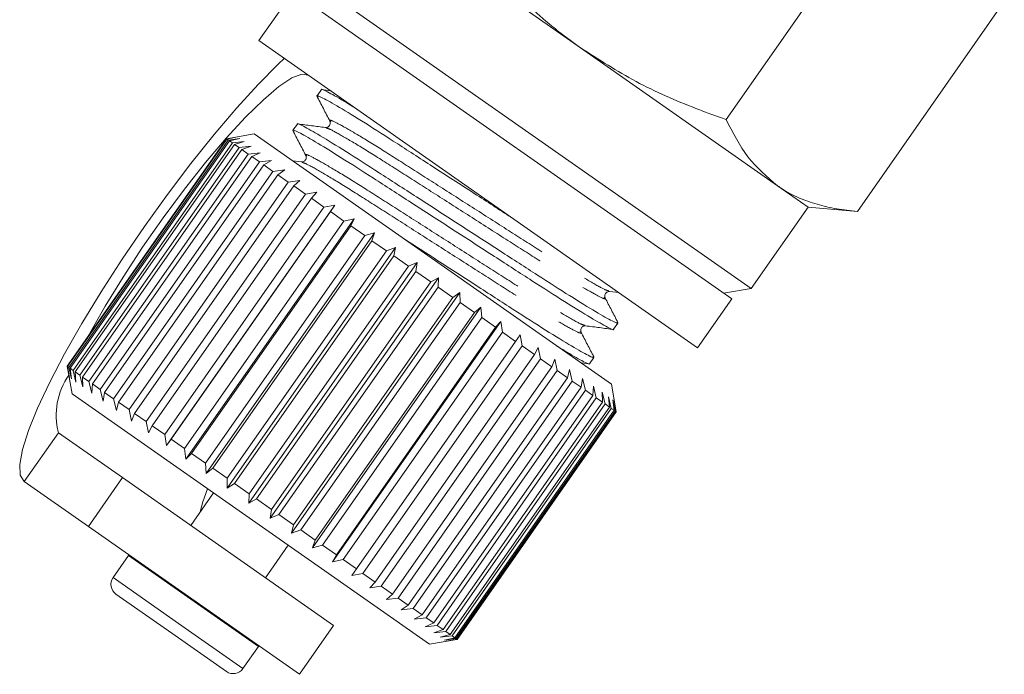
# Model space of a CAD drawing. Units: millimetres. Extents: x -6 to 504, y 17 to 332.
# Drawn here: x 412 to 437, y 205 to 222 of the extents above; entities that cross this region are included whole.
import ezdxf

# ---------------------------------------------------------------- set-up
doc = ezdxf.new("R2010")
doc.units = ezdxf.units.MM
doc.linetypes.add('PHANTOM', pattern=[12.7, 6.35, -1.27, 1.27, -1.27, 1.27, -1.27])

msp = doc.modelspace()

# ---------------------------------------------------------------- linework, layer by layer
at = {"color": 7, "linetype": 'Continuous', "lineweight": 15}
for p, q in [((421.083, 224.486), (426.049, 221.009)), ((433.422, 224.492), (429.718, 219.203)), ((430.349, 214.946), (418.881, 222.976)), ((418.799, 222.423), (417.939, 221.194)), ((429.858, 214.679), (418.799, 222.423)), ((436.733, 222.174), (433.029, 216.885)), ((428.997, 213.451), (417.939, 221.194)), ((426.049, 221.009), (431.015, 217.531)), ((419.513, 219.955), (419.402, 219.797)), ((419.745, 219.929), (419.526, 219.958)), ((418.906, 219.088), (418.795, 218.93)), ((417.815, 218.839), (417.119, 218.716)), ((417.12, 218.715), (417.401, 218.763)), ((417.401, 218.763), (417.127, 218.71)), ((417.815, 218.839), (426.826, 212.529)), ((417.119, 218.716), (413.104, 212.982)), ((413.105, 212.981), (417.12, 218.715)), ((417.127, 218.71), (413.112, 212.976)), ((413.148, 212.951), (417.163, 218.685)), ((417.191, 218.665), (413.176, 212.931)), ((413.254, 212.877), (417.269, 218.611)), ((417.319, 218.576), (413.304, 212.842)), ((413.422, 212.759), (417.437, 218.493)), ((417.119, 218.716), (417.12, 218.715)), ((417.127, 218.71), (417.163, 218.685)), ((417.163, 218.685), (417.453, 218.726)), ((417.453, 218.726), (417.191, 218.665)), ((417.191, 218.665), (417.269, 218.611)), ((417.269, 218.611), (417.566, 218.647)), ((417.566, 218.647), (417.319, 218.576)), ((417.319, 218.576), (417.437, 218.493)), ((417.437, 218.493), (417.738, 218.527)), ((417.738, 218.527), (417.507, 218.444)), ((417.507, 218.444), (413.492, 212.71)), ((413.651, 212.599), (417.666, 218.333)), ((417.755, 218.271), (413.74, 212.537)), ((417.507, 218.444), (417.666, 218.333)), ((417.666, 218.333), (417.969, 218.365)), ((417.969, 218.365), (417.755, 218.271)), ((417.755, 218.271), (417.951, 218.133)), ((413.936, 212.399), (417.951, 218.133)), ((418.059, 218.058), (414.044, 212.324)), ((417.951, 218.133), (418.253, 218.166)), ((418.253, 218.166), (418.059, 218.058)), ((418.059, 218.058), (418.289, 217.896)), ((419.005, 218.134), (418.78, 218.163)), ((414.274, 212.162), (418.289, 217.896)), ((418.414, 217.809), (414.399, 212.075)), ((418.289, 217.896), (418.589, 217.931)), ((418.589, 217.931), (418.414, 217.809)), ((418.414, 217.809), (418.677, 217.625)), ((414.662, 211.891), (418.677, 217.625)), ((418.817, 217.527), (414.802, 211.793)), ((418.677, 217.625), (418.97, 217.664)), ((418.97, 217.664), (418.817, 217.527)), ((418.817, 217.527), (419.108, 217.323)), ((431.015, 217.531), (431.783, 216.994)), ((415.093, 211.589), (419.108, 217.323)), ((419.108, 217.323), (419.394, 217.367)), ((419.394, 217.367), (419.261, 217.216)), ((419.261, 217.216), (415.246, 211.482)), ((419.853, 217.046), (415.608, 210.984)), ((419.261, 217.216), (419.577, 216.995)), ((419.577, 216.995), (419.853, 217.046)), ((419.853, 217.046), (419.742, 216.88)), ((415.562, 211.261), (419.577, 216.995)), ((419.742, 216.88), (415.727, 211.146)), ((419.742, 216.88), (420.078, 216.644)), ((430.349, 214.946), (431.783, 216.994)), ((431.783, 216.994), (433.029, 216.885)), ((416.063, 210.91), (420.078, 216.644)), ((420.342, 216.703), (416.098, 210.642)), ((420.252, 216.522), (416.237, 210.788)), ((420.078, 216.644), (420.342, 216.703)), ((420.342, 216.703), (420.252, 216.522)), ((420.252, 216.522), (420.605, 216.275)), ((416.59, 210.541), (420.605, 216.275)), ((420.855, 216.344), (416.61, 210.283)), ((420.605, 216.275), (420.855, 216.344)), ((420.855, 216.344), (420.786, 216.148)), ((420.786, 216.148), (416.771, 210.414)), ((420.786, 216.148), (421.15, 215.893)), ((417.135, 210.159), (421.15, 215.893)), ((421.384, 215.974), (417.14, 209.912)), ((421.336, 215.763), (417.321, 210.029)), ((421.15, 215.893), (421.384, 215.974)), ((421.384, 215.974), (421.336, 215.763)), ((421.336, 215.763), (421.707, 215.503)), ((421.924, 215.596), (417.679, 209.534)), ((421.707, 215.503), (421.924, 215.596)), ((421.924, 215.596), (421.895, 215.372)), ((417.692, 209.769), (421.707, 215.503)), ((421.895, 215.372), (417.88, 209.638)), ((421.895, 215.372), (422.268, 215.11)), ((422.466, 215.216), (418.222, 209.154)), ((418.253, 209.376), (422.268, 215.11)), ((422.268, 215.11), (422.466, 215.216)), ((422.466, 215.216), (422.456, 214.979)), ((422.456, 214.979), (418.441, 209.245)), ((423.004, 214.839), (418.76, 208.777)), ((422.456, 214.979), (422.827, 214.72)), ((422.827, 214.72), (423.004, 214.839)), ((423.004, 214.839), (423.012, 214.59)), ((426.781, 214.869), (427.015, 214.839)), ((429.653, 214.823), (430.349, 214.946)), ((418.812, 208.986), (422.827, 214.72)), ((423.012, 214.59), (418.997, 208.856)), ((423.012, 214.59), (423.374, 214.336)), ((428.997, 213.451), (429.858, 214.679)), ((423.532, 214.47), (419.287, 208.408)), ((419.359, 208.602), (423.374, 214.336)), ((423.374, 214.336), (423.532, 214.47)), ((423.532, 214.47), (423.554, 214.21)), ((423.554, 214.21), (419.539, 208.476)), ((424.041, 214.114), (419.796, 208.052)), ((423.554, 214.21), (423.905, 213.965)), ((423.905, 213.965), (424.041, 214.114)), ((424.041, 214.114), (424.077, 213.844)), ((426.88, 213.914), (426.991, 214.073)), ((419.89, 208.231), (423.905, 213.965)), ((424.077, 213.844), (420.062, 208.11)), ((424.077, 213.844), (424.41, 213.61)), ((424.41, 213.61), (424.525, 213.774)), ((424.525, 213.774), (424.573, 213.496)), ((420.395, 207.876), (424.41, 213.61)), ((424.573, 213.496), (420.558, 207.762)), ((420.87, 207.544), (424.885, 213.278)), ((424.573, 213.496), (424.885, 213.278)), ((424.885, 213.278), (424.979, 213.457)), ((424.979, 213.457), (425.037, 213.172)), ((425.037, 213.172), (421.021, 207.438)), ((425.037, 213.172), (425.323, 212.971)), ((425.323, 212.971), (425.395, 213.165)), ((425.395, 213.165), (425.461, 212.875)), ((426.051, 213.072), (426.277, 213.043)), ((426.273, 213.047), (426.384, 213.206)), ((413.104, 212.982), (413.227, 212.286)), ((413.104, 212.982), (413.105, 212.981)), ((413.157, 212.701), (413.105, 212.981)), ((413.112, 212.976), (413.157, 212.701)), ((413.112, 212.976), (413.148, 212.951)), ((413.208, 212.665), (413.148, 212.951)), ((413.176, 212.931), (413.208, 212.665)), ((413.176, 212.931), (413.254, 212.877)), ((413.321, 212.586), (413.254, 212.877)), ((413.304, 212.842), (413.321, 212.586)), ((413.304, 212.842), (413.422, 212.759)), ((421.308, 207.237), (425.323, 212.971)), ((425.461, 212.875), (421.445, 207.141)), ((425.461, 212.875), (425.718, 212.695)), ((425.718, 212.695), (425.769, 212.903)), ((425.769, 212.903), (425.84, 212.61)), ((413.494, 212.465), (413.422, 212.759)), ((413.492, 212.71), (413.494, 212.465)), ((413.492, 212.71), (413.651, 212.599)), ((413.724, 212.304), (413.651, 212.599)), ((413.74, 212.537), (413.724, 212.304)), ((413.74, 212.537), (413.936, 212.399)), ((421.703, 206.961), (425.718, 212.695)), ((425.84, 212.61), (421.825, 206.876)), ((425.84, 212.61), (426.065, 212.452)), ((426.065, 212.452), (426.097, 212.674)), ((426.097, 212.674), (426.17, 212.379)), ((426.948, 211.838), (426.826, 212.529)), ((413.227, 212.286), (422.238, 205.976)), ((414.009, 212.104), (413.936, 212.399)), ((414.044, 212.324), (414.009, 212.104)), ((414.044, 212.324), (414.274, 212.162)), ((422.05, 206.718), (426.065, 212.452)), ((426.17, 212.379), (422.155, 206.645)), ((426.17, 212.379), (426.359, 212.246)), ((426.359, 212.246), (426.372, 212.481)), ((426.372, 212.481), (426.445, 212.186)), ((426.593, 212.327), (426.664, 212.033)), ((426.597, 212.079), (426.593, 212.327)), ((414.344, 211.869), (414.274, 212.162)), ((414.399, 212.075), (414.344, 211.869)), ((414.399, 212.075), (414.662, 211.891)), ((422.344, 206.512), (426.359, 212.246)), ((426.445, 212.186), (422.43, 206.452)), ((422.582, 206.345), (426.597, 212.079)), ((426.664, 212.033), (422.649, 206.299)), ((426.445, 212.186), (426.597, 212.079)), ((426.664, 212.033), (426.775, 211.955)), ((426.755, 212.213), (426.822, 211.922)), ((426.775, 211.955), (426.755, 212.213)), ((426.858, 212.141), (426.917, 211.855)), ((426.892, 211.873), (426.858, 212.141)), ((426.899, 212.112), (426.949, 211.833)), ((426.945, 211.836), (426.899, 212.112)), ((414.726, 211.602), (414.662, 211.891)), ((414.802, 211.793), (414.726, 211.602)), ((414.802, 211.793), (415.093, 211.589)), ((422.76, 206.22), (426.775, 211.955)), ((426.822, 211.922), (422.807, 206.188)), ((422.877, 206.139), (426.892, 211.873)), ((426.917, 211.855), (422.902, 206.121)), ((422.93, 206.101), (426.945, 211.836)), ((426.949, 211.833), (422.934, 206.099)), ((426.822, 211.922), (426.892, 211.873)), ((426.917, 211.855), (426.945, 211.836)), ((415.149, 211.306), (415.093, 211.589)), ((412.88, 211.308), (414.496, 210.176)), ((415.246, 211.482), (415.149, 211.306)), ((415.246, 211.482), (415.562, 211.261)), ((415.608, 210.984), (415.562, 211.261)), ((415.727, 211.146), (415.608, 210.984)), ((415.727, 211.146), (416.063, 210.91)), ((416.098, 210.642), (416.063, 210.91)), ((416.237, 210.788), (416.098, 210.642)), ((416.237, 210.788), (416.59, 210.541)), ((416.61, 210.283), (416.59, 210.541)), ((416.771, 210.414), (416.61, 210.283)), ((416.771, 210.414), (417.135, 210.159)), ((412.02, 210.079), (413.636, 208.947)), ((414.496, 210.176), (413.636, 208.947)), ((414.496, 210.176), (419.821, 206.448)), ((417.14, 209.912), (417.135, 210.159)), ((417.321, 210.029), (417.14, 209.912)), ((417.321, 210.029), (417.692, 209.769)), ((416.79, 209.791), (416.217, 208.971)), ((417.679, 209.534), (417.692, 209.769)), ((417.88, 209.638), (417.679, 209.534)), ((417.88, 209.638), (418.253, 209.376)), ((418.222, 209.154), (418.253, 209.376)), ((418.441, 209.245), (418.222, 209.154)), ((418.441, 209.245), (418.812, 208.986)), ((413.636, 208.947), (418.96, 205.219)), ((418.76, 208.777), (418.812, 208.986)), ((418.997, 208.856), (418.76, 208.777)), ((418.997, 208.856), (419.359, 208.602)), ((419.287, 208.408), (419.359, 208.602)), ((418.101, 207.652), (418.674, 208.471)), ((419.539, 208.476), (419.287, 208.408)), ((419.539, 208.476), (419.89, 208.231)), ((414.649, 208.214), (414.258, 207.657)), ((414.66, 208.23), (414.649, 208.214)), ((419.796, 208.052), (419.89, 208.231)), ((420.062, 208.11), (419.796, 208.052)), ((420.062, 208.11), (420.395, 207.876)), ((420.281, 207.713), (420.395, 207.876)), ((420.558, 207.762), (420.281, 207.713)), ((420.558, 207.762), (420.87, 207.544)), ((420.734, 207.395), (420.87, 207.544)), ((421.021, 207.438), (420.734, 207.395)), ((421.021, 207.438), (421.308, 207.237)), ((415.738, 206.254), (414.332, 207.239)), ((421.151, 207.103), (421.308, 207.237)), ((421.445, 207.141), (421.151, 207.103)), ((421.445, 207.141), (421.703, 206.961)), ((421.525, 206.841), (421.703, 206.961)), ((421.825, 206.876), (421.525, 206.841)), ((421.825, 206.876), (422.05, 206.718)), ((421.852, 206.612), (422.05, 206.718)), ((422.155, 206.645), (421.852, 206.612)), ((422.155, 206.645), (422.344, 206.512)), ((418.96, 205.219), (419.821, 206.448)), ((422.128, 206.419), (422.344, 206.512)), ((422.43, 206.452), (422.128, 206.419)), ((422.348, 206.265), (422.582, 206.345)), ((422.43, 206.452), (422.582, 206.345)), ((417.117, 205.289), (415.738, 206.254)), ((422.238, 205.976), (422.929, 206.098)), ((422.649, 206.299), (422.348, 206.265)), ((422.511, 206.151), (422.76, 206.22)), ((422.807, 206.188), (422.511, 206.151)), ((422.613, 206.079), (422.877, 206.139)), ((422.902, 206.121), (422.613, 206.079)), ((422.649, 206.299), (422.76, 206.22)), ((422.655, 206.05), (422.93, 206.101)), ((422.934, 206.099), (422.655, 206.05)), ((422.807, 206.188), (422.877, 206.139)), ((422.902, 206.121), (422.93, 206.101)), ((417.535, 205.362), (417.925, 205.92)), ((417.925, 205.92), (417.936, 205.936))]:
    msp.add_line(p, q, dxfattribs=at)
at = {"color": 8, "linetype": 'PHANTOM', "lineweight": 0}
for p, q in [((412.02, 210.079), (412.88, 211.308)), ((416.303, 207.056), (414.649, 208.214)), ((415.913, 206.498), (414.258, 207.657)), ((417.925, 205.92), (416.303, 207.056)), ((417.535, 205.362), (415.913, 206.498))]:
    msp.add_line(p, q, dxfattribs=at)
at = {"color": 7, "linetype": 'Continuous', "lineweight": 15, "flags": 128}
for points in [[(418.58, 220.745), (418.424, 220.598), (417.919, 220.089), (417.377, 219.493), (416.806, 218.823), (416.221, 218.09), (415.631, 217.312), (415.049, 216.503), (414.488, 215.68), (413.958, 214.859), (413.471, 214.058), (413.035, 213.293), (412.661, 212.579), (412.355, 211.931), (412.124, 211.362), (411.973, 210.884), (411.905, 210.506), (411.92, 210.235), (412.02, 210.079)], [(419.189, 220.318), (419.019, 220.346), (418.767, 220.25), (418.441, 220.033), (418.049, 219.701), (417.602, 219.263), (417.112, 218.731), (416.593, 218.119), (416.059, 217.444), (415.524, 216.725), (415.003, 215.981), (414.51, 215.232), (414.059, 214.5), (413.661, 213.803), (413.602, 213.693)], [(416.454, 209.311), (416.523, 209.566), (416.64, 209.896)]]:
    msp.add_lwpolyline(points, dxfattribs=at)
at = {"color": 7, "linetype": 'Continuous', "lineweight": 15}
for centre, radius, start, end in [((414.613, 211.745), 1.788, 145.3402, 194.1556), ((414.504, 207.485), 0.3, 145, 235), ((417.289, 205.535), 0.3, 235, 325)]:
    msp.add_arc(centre, radius, start, end, dxfattribs=at)
for points, knots in [([(423.097, 223.839), (423.439, 223.433), (424.125, 222.618), (425.023, 221.792), (425.68, 221.273), (425.926, 221.097), (426.049, 221.009)], [0, 0, 0, 0, 0.387526, 0.778883, 0.889366, 1, 1, 1, 1]), ([(426.049, 221.009), (426.508, 220.714), (427.432, 220.119), (428.567, 219.627), (429.336, 219.336), (429.591, 219.247), (429.718, 219.203)], [0, 0, 0, 0, 0.39826, 0.802707, 0.901331, 1, 1, 1, 1]), ([(420.419, 219.458), (420.304, 219.529), (419.957, 219.744), (419.656, 219.906), (419.48, 219.996), (419.514, 219.955), (419.515, 219.954)], [0, 0, 0, 0, 0.199533, 0.603829, 0.994313, 1, 1, 1, 1]), ([(419.427, 219.766), (419.417, 219.777), (419.363, 219.836), (419.523, 219.762), (419.922, 219.539), (420.582, 219.135), (421.414, 218.603), (422.378, 217.978), (423.394, 217.322), (424.054, 216.895), (424.365, 216.694)], [0, 0, 0, 0, 0.032892, 0.170509, 0.312993, 0.455477, 0.593094, 0.730711, 0.873195, 1, 1, 1, 1]), ([(419.396, 219.798), (419.452, 219.692), (419.562, 219.48), (419.671, 219.268), (419.726, 219.163)], [0, 0, 0, 0, 0.5024018, 1, 1, 1, 1]), ([(426.966, 214.103), (426.976, 214.092), (427.03, 214.034), (426.87, 214.108), (426.471, 214.33), (425.811, 214.735), (424.98, 215.267), (424.015, 215.892), (422.964, 216.571), (421.912, 217.25), (420.944, 217.878), (420.108, 218.412), (419.44, 218.823), (419.042, 219.045), (418.873, 219.129), (418.907, 219.088), (418.908, 219.087)], [0, 0, 0, 0, 0.018937, 0.099175, 0.182252, 0.265329, 0.345568, 0.425807, 0.508884, 0.591961, 0.6722, 0.752439, 0.835516, 0.918592, 0.998831, 1, 1, 1, 1]), ([(419.612, 219.001), (419.497, 219.016), (419.266, 219.046), (419.035, 219.076), (418.919, 219.091)], [0, 0, 0, 0, 0.499892, 1, 1, 1, 1]), ([(419.726, 219.163), (419.734, 219.131), (419.747, 219.082), (419.673, 219.002), (419.633, 219.001), (419.612, 219.001)], [0, 0, 0, 0, 0.45635, 0.71955, 1, 1, 1, 1]), ([(429.718, 219.203), (429.887, 218.871), (430.227, 218.202), (430.751, 217.756), (431.015, 217.531)], [0, 0, 0, 0, 0.495458, 1, 1, 1, 1]), ([(418.82, 218.9), (418.81, 218.911), (418.756, 218.969), (418.916, 218.895), (419.315, 218.673), (419.975, 218.268), (420.807, 217.736), (421.772, 217.111), (422.822, 216.432), (423.874, 215.753), (424.842, 215.125), (425.678, 214.591), (426.346, 214.18), (426.745, 213.958), (426.913, 213.874), (426.879, 213.915), (426.878, 213.916)], [0, 0, 0, 0, 0.0188573, 0.0991027, 0.1821863, 0.2652699, 0.3455153, 0.4257607, 0.5088443, 0.5919279, 0.6721733, 0.7524187, 0.8355023, 0.9185859, 0.9988313, 1, 1, 1, 1]), ([(418.789, 218.931), (418.844, 218.825), (418.954, 218.614), (419.064, 218.402), (419.119, 218.296)], [0, 0, 0, 0, 0.50011, 1, 1, 1, 1]), ([(419.119, 218.296), (419.127, 218.264), (419.14, 218.215), (419.067, 218.135), (419.026, 218.134), (419.005, 218.134)], [0, 0, 0, 0, 0.45829, 0.721089, 1, 1, 1, 1]), ([(431.015, 217.531), (431.055, 217.505), (431.224, 217.389), (431.548, 217.22), (432.008, 217.056), (432.502, 216.942), (432.853, 216.904), (433.029, 216.885)], [0, 0, 0, 0, 0.070046, 0.299805, 0.530826, 0.765023, 1, 1, 1, 1]), ([(426.359, 213.236), (426.369, 213.225), (426.423, 213.167), (426.263, 213.241), (425.864, 213.463), (425.204, 213.868), (424.372, 214.4), (423.409, 215.025), (422.426, 215.659), (421.799, 216.064), (421.522, 216.244)], [0, 0, 0, 0, 0.032838, 0.172433, 0.316967, 0.4615, 0.601096, 0.740691, 0.885224, 1, 1, 1, 1]), ([(426.667, 214.707), (426.661, 214.726), (426.648, 214.765), (426.697, 214.861), (426.748, 214.866), (426.781, 214.869)], [0, 0, 0, 0, 0.279432, 0.542431, 1, 1, 1, 1]), ([(426.989, 214.087), (426.935, 214.19), (426.828, 214.397), (426.721, 214.604), (426.667, 214.707)], [0, 0, 0, 0, 0.5001078, 1, 1, 1, 1]), ([(426.06, 213.84), (426.052, 213.872), (426.039, 213.921), (426.113, 214.001), (426.153, 214.002), (426.174, 214.002)], [0, 0, 0, 0, 0.4584719, 0.7211935, 1, 1, 1, 1]), ([(426.382, 213.22), (426.328, 213.323), (426.221, 213.53), (426.114, 213.737), (426.06, 213.84)], [0, 0, 0, 0, 0.500108, 1, 1, 1, 1]), ([(426.174, 214.002), (426.292, 213.987), (426.529, 213.956), (426.765, 213.925), (426.884, 213.91)], [0, 0, 0, 0, 0.4998898, 1, 1, 1, 1]), ([(425.431, 213.506), (425.523, 213.45), (425.845, 213.25), (426.128, 213.098), (426.306, 213.007), (426.272, 213.048), (426.271, 213.049)], [0, 0, 0, 0, 0.167264, 0.587858, 0.994084, 1, 1, 1, 1])]:
    msp.add_open_spline(points, degree=3, knots=knots, dxfattribs=at)
at = {"color": 8, "linetype": 'PHANTOM', "lineweight": 0}
for points, knots in [([(419.635, 218.985), (419.658, 218.981), (419.715, 218.971), (420.073, 218.772), (420.643, 218.43), (421.375, 217.968), (422.219, 217.428), (423.137, 216.842), (424.055, 216.256), (424.899, 215.716), (425.627, 215.257), (426.206, 214.909), (426.56, 214.718), (426.702, 214.656), (426.655, 214.711), (426.645, 214.723)], [0, 0, 0, 0, 0.059068, 0.143847, 0.228625, 0.310505, 0.392384, 0.477163, 0.561941, 0.643821, 0.7257, 0.810479, 0.895257, 0.977137, 1, 1, 1, 1]), ([(419.748, 219.147), (419.738, 219.159), (419.691, 219.214), (419.834, 219.152), (420.188, 218.961), (420.767, 218.613), (421.495, 218.154), (422.338, 217.614), (423.256, 217.028), (424.174, 216.442), (425.018, 215.902), (425.75, 215.44), (426.32, 215.098), (426.678, 214.899), (426.735, 214.889), (426.758, 214.884)], [0, 0, 0, 0, 0.02279, 0.104684, 0.189478, 0.274271, 0.356166, 0.43806, 0.522854, 0.607647, 0.689542, 0.771437, 0.85623, 0.941024, 1, 1, 1, 1]), ([(419.141, 218.28), (419.131, 218.292), (419.084, 218.347), (419.227, 218.285), (419.581, 218.094), (420.16, 217.746), (420.888, 217.287), (421.731, 216.747), (422.649, 216.161), (423.567, 215.575), (424.411, 215.035), (425.143, 214.573), (425.713, 214.231), (426.072, 214.032), (426.128, 214.022), (426.152, 214.017)], [0, 0, 0, 0, 0.022779, 0.10466, 0.18944, 0.27422, 0.356102, 0.437983, 0.522763, 0.607543, 0.689425, 0.771306, 0.856086, 0.940866, 1, 1, 1, 1]), ([(419.028, 218.119), (419.051, 218.114), (419.108, 218.104), (419.466, 217.905), (420.036, 217.563), (420.768, 217.101), (421.612, 216.561), (422.53, 215.975), (423.448, 215.389), (424.292, 214.849), (425.02, 214.39), (425.598, 214.042), (425.953, 213.851), (426.095, 213.789), (426.048, 213.844), (426.038, 213.856)], [0, 0, 0, 0, 0.0591515, 0.1439277, 0.2287039, 0.3105817, 0.3924596, 0.4772358, 0.562012, 0.6438898, 0.7257676, 0.8105439, 0.8953201, 0.9771979, 1, 1, 1, 1])]:
    msp.add_open_spline(points, degree=3, knots=knots, dxfattribs=at)

doc.saveas('drawing.dxf')
